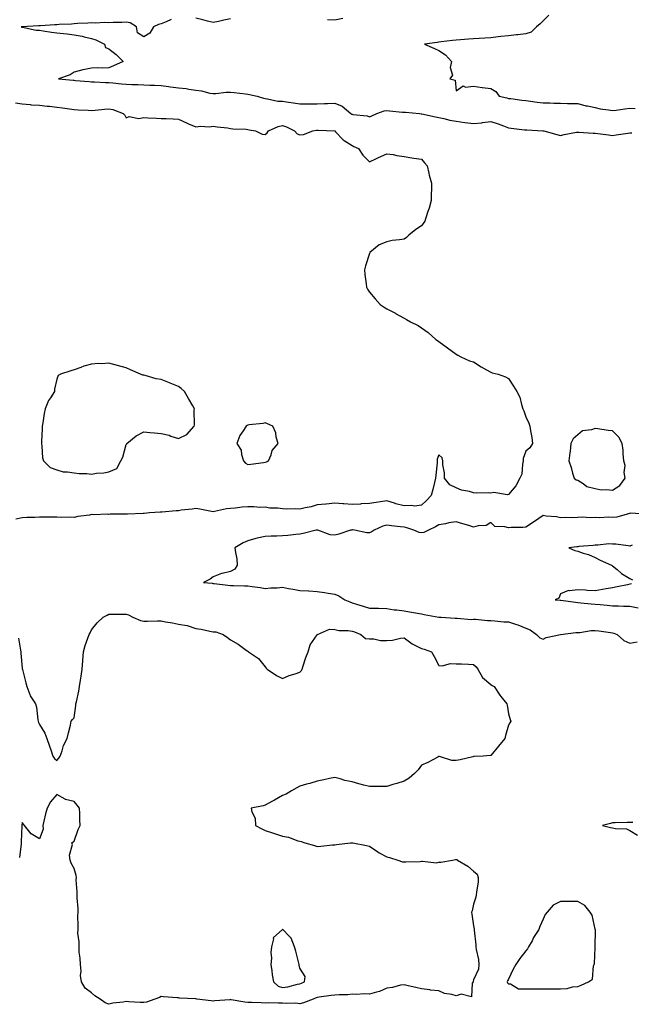
# Model space of a CAD drawing. Units: inches. Extents: x 913043 to 915683, y 7276778 to 7279418.
# Drawn here: x 914887 to 915239, y 7277889 to 7278456 of the extents above; entities that cross this region are included whole.
import ezdxf

# ---------------------------------------------------------------- set-up
doc = ezdxf.new("R2010")
doc.units = ezdxf.units.IN
doc.header["$MEASUREMENT"] = 0
doc.layers.add('Contour_91307276', color=7, linetype='Continuous', true_color=0x4e1b55)

msp = doc.modelspace()

# ---------------------------------------------------------------- linework, layer by layer
at = {"layer": 'Contour_91307276'}
for points in [[(914973.89, 7278456.08, 3294), (914970.91, 7278454.77, 3294), (914968.05, 7278453.59, 3294), (914966.63, 7278453.34, 3294), (914963.72, 7278451.92, 3294), (914961.68, 7278448.29, 3294), (914958.05, 7278446.21, 3294), (914954.59, 7278448.46, 3294), (914953.96, 7278451.92, 3294), (914950.26, 7278454.13, 3294), (914948.05, 7278454.54, 3294), (914945.54, 7278454.43, 3294), (914940.51, 7278454.38, 3294), (914938.05, 7278454.28, 3294), (914935.54, 7278454.44, 3294), (914930.22, 7278454.1, 3294), (914928.05, 7278454.26, 3294), (914925.91, 7278454.06, 3294), (914919.95, 7278453.82, 3294), (914918.05, 7278453.66, 3294), (914916.46, 7278453.51, 3294), (914909.3, 7278453.18, 3294), (914908.05, 7278453.07, 3294), (914906.96, 7278453, 3294), (914898.65, 7278452.52, 3294), (914898.05, 7278452.49, 3294), (914897.49, 7278452.48, 3294), (914888.1, 7278451.97, 3294), (914888, 7278451.97, 3294), (914887.48, 7278451.92, 3294), (914887.9, 7278451.77, 3294), (914888.05, 7278451.71, 3294), (914888.28, 7278451.7, 3294), (914896.21, 7278450.08, 3294), (914898.05, 7278449.95, 3294), (914900.26, 7278449.7, 3294), (914904.95, 7278448.82, 3294), (914908.05, 7278448.53, 3294), (914911.92, 7278448.05, 3294), (914913.92, 7278447.79, 3294), (914918.05, 7278447.3, 3294), (914922.61, 7278446.48, 3294), (914923.83, 7278446.14, 3294), (914928.05, 7278445.25, 3294), (914930.55, 7278444.42, 3294), (914935.46, 7278441.92, 3294), (914936.15, 7278440.03, 3294), (914938.05, 7278439.16, 3294), (914942.19, 7278436.06, 3294), (914946.28, 7278431.92, 3294), (914940.61, 7278429.36, 3294), (914938.05, 7278428.32, 3294), (914934.22, 7278428.09, 3294), (914931.62, 7278428.35, 3294), (914928.05, 7278428.06, 3294), (914923.22, 7278427.09, 3294), (914922.92, 7278427.06, 3294), (914918.05, 7278425.77, 3294), (914915.69, 7278424.27, 3294), (914909, 7278421.92, 3294), (914917.37, 7278421.24, 3294), (914918.05, 7278421.17, 3294), (914918.88, 7278421.09, 3294), (914926.59, 7278420.46, 3294), (914928.05, 7278420.31, 3294), (914929.67, 7278420.31, 3294), (914936, 7278419.87, 3294), (914938.05, 7278419.87, 3294), (914940.26, 7278419.7, 3294), (914945.26, 7278419.13, 3294), (914948.05, 7278418.94, 3294), (914951.2, 7278418.77, 3294), (914954.78, 7278418.66, 3294), (914958.05, 7278418.47, 3294), (914961.68, 7278418.29, 3294), (914964.36, 7278418.24, 3294), (914968.05, 7278418.04, 3294), (914972.44, 7278417.53, 3294), (914973.48, 7278417.35, 3294), (914978.05, 7278416.87, 3294), (914982.44, 7278416.3, 3294), (914983.98, 7278415.98, 3294), (914988.05, 7278415.39, 3294), (914991.26, 7278415.12, 3294), (914996.23, 7278413.75, 3294), (914998.05, 7278413.53, 3294), (914999.56, 7278413.43, 3294), (915005.6, 7278414.37, 3294), (915008.05, 7278414.26, 3294), (915010.19, 7278414.06, 3294), (915016.75, 7278413.23, 3294), (915018.05, 7278413.09, 3294), (915019.08, 7278412.95, 3294), (915023.38, 7278411.92, 3294), (915027.03, 7278410.9, 3294), (915028.05, 7278410.64, 3294), (915029.44, 7278410.53, 3294), (915035.32, 7278409.19, 3294), (915038.05, 7278409.04, 3294), (915041.5, 7278408.47, 3294), (915044.35, 7278408.22, 3294), (915048.05, 7278407.49, 3294), (915052.41, 7278407.55, 3294), (915053.62, 7278407.49, 3294), (915058.05, 7278407.55, 3294), (915062.27, 7278407.7, 3294), (915063.86, 7278407.73, 3294), (915068.05, 7278407.88, 3294), (915072.36, 7278406.23, 3294), (915077.4, 7278401.92, 3294), (915077.79, 7278401.67, 3294), (915078.05, 7278401.54, 3294), (915078.55, 7278401.42, 3294), (915086.7, 7278400.57, 3294), (915088.05, 7278400.1, 3294), (915089.39, 7278400.58, 3294), (915092.23, 7278401.92, 3294), (915096.45, 7278403.52, 3294), (915098.05, 7278403.67, 3294), (915099.67, 7278403.53, 3294), (915107.14, 7278402.83, 3294), (915108.05, 7278402.75, 3294), (915108.9, 7278402.77, 3294), (915116.83, 7278401.92, 3294), (915117.9, 7278401.77, 3294), (915118.05, 7278401.74, 3294), (915118.26, 7278401.71, 3294), (915126.15, 7278400.02, 3294), (915128.05, 7278399.68, 3294), (915130.85, 7278399.12, 3294), (915134.32, 7278398.19, 3294), (915138.05, 7278397.56, 3294), (915142.94, 7278396.81, 3294), (915143.17, 7278396.8, 3294), (915148.05, 7278396.15, 3294), (915152.84, 7278396.71, 3294), (915153.24, 7278396.73, 3294), (915158.05, 7278397.38, 3294), (915162.13, 7278396, 3294), (915165.16, 7278394.81, 3294), (915168.05, 7278393.75, 3294), (915169.67, 7278393.54, 3294), (915177.34, 7278392.63, 3294), (915178.05, 7278392.55, 3294), (915178.63, 7278392.5, 3294), (915187.97, 7278392, 3294), (915188.05, 7278391.99, 3294), (915188.11, 7278391.99, 3294), (915188.4, 7278391.92, 3294), (915196.04, 7278389.91, 3294), (915198.05, 7278389.38, 3294), (915200.12, 7278389.85, 3294), (915207.31, 7278391.18, 3294), (915208.05, 7278391.33, 3294), (915208.69, 7278391.28, 3294), (915216.86, 7278390.73, 3294), (915218.05, 7278390.62, 3294), (915219.5, 7278390.47, 3294), (915225.75, 7278389.63, 3294), (915228.05, 7278389.4, 3294), (915230.2, 7278389.76, 3294), (915236.76, 7278390.63, 3294), (915238.05, 7278390.84, 3294), (915239.1, 7278390.87, 3294)], [(915008.05, 7278456.49, 3294), (915004.18, 7278455.79, 3294), (915001.19, 7278455.06, 3294), (914998.05, 7278454.43, 3294), (914994.74, 7278455.23, 3294), (914992.13, 7278456, 3294), (914988.05, 7278456.86, 3294)], [(915072.81, 7278456.68, 3294), (915068.05, 7278455.78, 3294), (915063.94, 7278456.03, 3294)], [(915191.34, 7278458.63, 3293), (915188.05, 7278455.34, 3293), (915186.31, 7278453.67, 3293), (915184.29, 7278451.92, 3293), (915181.09, 7278448.87, 3293), (915178.05, 7278447.84, 3293), (915173.5, 7278447.37, 3293), (915172.66, 7278447.31, 3293), (915168.05, 7278446.8, 3293), (915163.72, 7278446.26, 3293), (915162.25, 7278446.12, 3293), (915158.05, 7278445.62, 3293), (915154.51, 7278445.46, 3293), (915151.29, 7278445.16, 3293), (915148.05, 7278445, 3293), (915145.12, 7278444.85, 3293), (915140.55, 7278444.43, 3293), (915138.05, 7278444.28, 3293), (915135.95, 7278444.02, 3293), (915129.32, 7278443.19, 3293), (915128.05, 7278443.03, 3293), (915127.13, 7278442.85, 3293), (915119.67, 7278441.92, 3293), (915125.55, 7278439.41, 3293), (915128.05, 7278438.27, 3293), (915131.91, 7278435.78, 3293), (915135.23, 7278431.92, 3293), (915134.57, 7278428.43, 3293), (915135.98, 7278423.98, 3293), (915134.26, 7278421.92, 3293), (915137.34, 7278421.21, 3293), (915138.05, 7278414.99, 3293), (915142.11, 7278417.86, 3293), (915143.35, 7278417.22, 3293), (915148.05, 7278417.78, 3293), (915153, 7278416.97, 3293), (915153.08, 7278416.95, 3293), (915158.05, 7278416.37, 3293), (915160.83, 7278414.7, 3293), (915162.77, 7278411.92, 3293), (915167.11, 7278410.98, 3293), (915168.05, 7278410.72, 3293), (915169.43, 7278410.54, 3293), (915175.82, 7278409.69, 3293), (915178.05, 7278409.4, 3293), (915180.89, 7278409.09, 3293), (915184.71, 7278408.59, 3293), (915188.05, 7278408.23, 3293), (915191.86, 7278408.11, 3293), (915194.15, 7278408.02, 3293), (915198.05, 7278407.91, 3293), (915202.19, 7278407.78, 3293), (915203.96, 7278407.83, 3293), (915208.05, 7278407.68, 3293), (915212.63, 7278406.5, 3293), (915213.63, 7278406.34, 3293), (915218.05, 7278405.36, 3293), (915220.9, 7278404.77, 3293), (915225.81, 7278404.16, 3293), (915228.05, 7278403.75, 3293), (915230.07, 7278403.94, 3293), (915235.21, 7278404.76, 3293), (915238.05, 7278404.99, 3293), (915240.99, 7278404.86, 3293)], [(914884.19, 7278408.06, 3295), (914888.05, 7278407.53, 3295), (914892.78, 7278407.19, 3295), (914893.18, 7278407.06, 3295), (914898.05, 7278406.87, 3295), (914902.43, 7278406.3, 3295), (914903.84, 7278406.14, 3295), (914908.05, 7278405.59, 3295), (914911.33, 7278405.2, 3295), (914915.28, 7278404.69, 3295), (914918.05, 7278404.35, 3295), (914920.3, 7278404.17, 3295), (914926.04, 7278403.93, 3295), (914928.05, 7278403.78, 3295), (914930.06, 7278403.93, 3295), (914935.51, 7278404.46, 3295), (914938.05, 7278404.65, 3295), (914940.37, 7278404.24, 3295), (914946.2, 7278401.92, 3295), (914947.15, 7278401.01, 3295), (914948.05, 7278399.5, 3295), (914949.69, 7278400.28, 3295), (914955.27, 7278399.14, 3295), (914958.05, 7278399.63, 3295), (914960.39, 7278399.58, 3295), (914965.37, 7278399.23, 3295), (914968.05, 7278399.2, 3295), (914970.92, 7278399.06, 3295), (914975.06, 7278398.93, 3295), (914978.05, 7278398.79, 3295), (914982.69, 7278396.56, 3295), (914983.87, 7278396.11, 3295), (914988.05, 7278394.34, 3295), (914990.79, 7278394.66, 3295), (914995.7, 7278394.27, 3295), (914998.05, 7278394.7, 3295), (915000.44, 7278394.31, 3295), (915006.26, 7278393.71, 3295), (915008.05, 7278393.45, 3295), (915009.37, 7278393.24, 3295), (915017.01, 7278392.96, 3295), (915018.05, 7278392.83, 3295), (915018.8, 7278392.66, 3295), (915022.49, 7278391.92, 3295), (915026.28, 7278390.14, 3295), (915028.05, 7278389.97, 3295), (915029.16, 7278390.82, 3295), (915030, 7278391.92, 3295), (915035.51, 7278394.47, 3295), (915038.05, 7278395.06, 3295), (915040.39, 7278394.25, 3295), (915044.94, 7278391.92, 3295), (915046.42, 7278390.29, 3295), (915048.05, 7278389.65, 3295), (915050.03, 7278389.94, 3295), (915055.39, 7278391.92, 3295), (915057.55, 7278392.42, 3295), (915058.05, 7278392.49, 3295), (915058.62, 7278392.49, 3295), (915068.05, 7278391.93, 3295), (915068.07, 7278391.92, 3295), (915068.46, 7278391.5, 3295), (915072.92, 7278386.79, 3295), (915073.5, 7278386.47, 3295), (915078.05, 7278383.52, 3295), (915079.03, 7278382.9, 3295), (915081.84, 7278381.92, 3295), (915084.16, 7278378.03, 3295), (915088.05, 7278374.12, 3295), (915092.2, 7278376.07, 3295), (915093.36, 7278376.61, 3295), (915098.05, 7278378.85, 3295), (915101.68, 7278378.3, 3295), (915103.9, 7278377.78, 3295), (915108.05, 7278377.23, 3295), (915112.53, 7278376.39, 3295), (915113.61, 7278376.36, 3295), (915118.05, 7278375.71, 3295), (915119.78, 7278373.65, 3295), (915121.25, 7278371.92, 3295), (915122.29, 7278367.67, 3295), (915122.52, 7278366.39, 3295), (915123.85, 7278361.92, 3295), (915123.79, 7278357.66, 3295), (915123.58, 7278356.39, 3295), (915123.52, 7278351.92, 3295), (915122.42, 7278347.55, 3295), (915121.67, 7278345.54, 3295), (915120.56, 7278341.92, 3295), (915119.93, 7278340.04, 3295), (915118.05, 7278337.31, 3295), (915114.72, 7278335.25, 3295), (915110.75, 7278331.92, 3295), (915109.43, 7278330.54, 3295), (915108.05, 7278329.68, 3295), (915105.29, 7278329.16, 3295), (915101.11, 7278328.86, 3295), (915098.05, 7278328.07, 3295), (915093.57, 7278326.39, 3295), (915088.33, 7278321.92, 3295), (915088.21, 7278321.75, 3295), (915088.05, 7278321.45, 3295), (915085.76, 7278314.21, 3295), (915085.15, 7278311.92, 3295), (915085.46, 7278309.33, 3295), (915086.12, 7278303.84, 3295), (915086.36, 7278301.92, 3295), (915086.96, 7278300.83, 3295), (915088.05, 7278299.06, 3295), (915091.29, 7278295.16, 3295), (915094.15, 7278291.92, 3295), (915096.53, 7278290.41, 3295), (915098.05, 7278289.49, 3295), (915103.04, 7278286.9, 3295), (915103.12, 7278286.85, 3295), (915108.05, 7278284.02, 3295), (915109.47, 7278283.34, 3295), (915111.72, 7278281.92, 3295), (915116.02, 7278279.89, 3295), (915118.05, 7278278.61, 3295), (915121.9, 7278275.77, 3295), (915126.38, 7278271.92, 3295), (915127.33, 7278271.2, 3295), (915128.05, 7278270.61, 3295), (915132.95, 7278267.02, 3295), (915133.06, 7278266.93, 3295), (915138.05, 7278263.43, 3295), (915138.95, 7278262.82, 3295), (915140.68, 7278261.92, 3295), (915145.67, 7278259.54, 3295), (915148.05, 7278258.89, 3295), (915152.3, 7278256.17, 3295), (915155.55, 7278254.42, 3295), (915158.05, 7278253.01, 3295), (915158.81, 7278252.68, 3295), (915162.19, 7278251.92, 3295), (915166.39, 7278250.26, 3295), (915168.05, 7278249.36, 3295), (915171.08, 7278244.95, 3295), (915173, 7278241.92, 3295), (915174.74, 7278238.61, 3295), (915175.62, 7278234.35, 3295), (915176.46, 7278231.92, 3295), (915176.9, 7278230.77, 3295), (915178.05, 7278227.31, 3295), (915179.86, 7278223.73, 3295), (915180.4, 7278221.92, 3295), (915180.84, 7278219.13, 3295), (915181.51, 7278215.38, 3295), (915182.03, 7278211.92, 3295), (915180.5, 7278209.47, 3295), (915178.05, 7278207.45, 3295), (915176.6, 7278203.37, 3295), (915176.67, 7278201.92, 3295), (915176.16, 7278200.03, 3295), (915175.73, 7278194.24, 3295), (915174.63, 7278191.92, 3295), (915172.45, 7278187.52, 3295), (915168.05, 7278182.56, 3295), (915167.61, 7278182.36, 3295), (915159.74, 7278183.61, 3295), (915158.05, 7278183.3, 3295), (915156.5, 7278183.47, 3295), (915149.51, 7278183.38, 3295), (915148.05, 7278183.6, 3295), (915145.68, 7278184.29, 3295), (915141.15, 7278185.02, 3295), (915138.05, 7278186.34, 3295), (915134.3, 7278188.17, 3295), (915131.26, 7278191.92, 3295), (915131.23, 7278195.1, 3295), (915130.35, 7278199.62, 3295), (915130.34, 7278201.92, 3295), (915129.87, 7278203.74, 3295), (915128.05, 7278205.32, 3295), (915127.15, 7278202.82, 3295), (915127.07, 7278201.92, 3295), (915127.01, 7278200.88, 3295), (915126.29, 7278193.68, 3295), (915126.18, 7278191.92, 3295), (915125.53, 7278189.4, 3295), (915124.57, 7278185.4, 3295), (915123.64, 7278181.92, 3295), (915120.88, 7278179.09, 3295), (915118.05, 7278176.34, 3295), (915114.07, 7278175.9, 3295), (915112.4, 7278176.27, 3295), (915108.05, 7278176.01, 3295), (915103.31, 7278177.18, 3295), (915102.46, 7278177.51, 3295), (915098.05, 7278178.86, 3295), (915094.44, 7278178.32, 3295), (915092, 7278177.97, 3295), (915088.05, 7278177.35, 3295), (915083.21, 7278177.09, 3295), (915082.91, 7278177.07, 3295), (915078.05, 7278176.8, 3295), (915073.22, 7278177.09, 3295), (915072.81, 7278177.16, 3295), (915068.05, 7278177.53, 3295), (915063.09, 7278176.97, 3295), (915063.03, 7278176.95, 3295), (915058.05, 7278176.56, 3295), (915054.45, 7278175.52, 3295), (915050.98, 7278174.86, 3295), (915048.05, 7278174.13, 3295), (915045.71, 7278174.26, 3295), (915040.17, 7278174.04, 3295), (915038.05, 7278174.2, 3295), (915035.38, 7278174.6, 3295), (915030.75, 7278174.62, 3295), (915028.05, 7278175.18, 3295), (915024.89, 7278175.08, 3295), (915021.58, 7278175.45, 3295), (915018.05, 7278175.37, 3295), (915014.74, 7278175.23, 3295), (915010.78, 7278174.65, 3295), (915008.05, 7278174.51, 3295), (915005.71, 7278174.26, 3295), (914998.89, 7278172.76, 3295), (914998.05, 7278172.65, 3295), (914997.2, 7278172.78, 3295), (914990.31, 7278174.19, 3295), (914988.05, 7278174.47, 3295), (914985.91, 7278174.06, 3295), (914979.56, 7278173.43, 3295), (914978.05, 7278173.19, 3295), (914976.83, 7278173.14, 3295), (914968.59, 7278172.46, 3295), (914968.05, 7278172.44, 3295), (914967.55, 7278172.42, 3295), (914961.44, 7278171.92, 3295), (914958.31, 7278171.66, 3295), (914958.05, 7278171.64, 3295), (914957.78, 7278171.65, 3295), (914948.75, 7278171.22, 3295), (914948.05, 7278171.23, 3295), (914947.27, 7278171.15, 3295), (914938.76, 7278171.21, 3295), (914938.05, 7278171.12, 3295), (914937.36, 7278171.24, 3295), (914929.13, 7278170.84, 3295), (914928.05, 7278170.96, 3295), (914926.85, 7278170.73, 3295), (914920.14, 7278169.83, 3295), (914918.05, 7278169.33, 3295), (914915.64, 7278169.52, 3295), (914910.62, 7278169.35, 3295), (914908.05, 7278169.51, 3295), (914905.61, 7278169.48, 3295), (914900.53, 7278169.44, 3295), (914898.05, 7278169.41, 3295), (914895.39, 7278169.25, 3295), (914890.76, 7278169.21, 3295), (914888.05, 7278169.04, 3295), (914884.51, 7278168.38, 3295)], [(915247.3, 7278171.18, 3294), (915238.26, 7278171.71, 3294), (915238.05, 7278171.69, 3294), (915237.78, 7278171.65, 3294), (915230.43, 7278169.54, 3294), (915228.05, 7278169.29, 3294), (915225.55, 7278169.43, 3294), (915220.77, 7278169.2, 3294), (915218.05, 7278169.32, 3294), (915215.21, 7278169.08, 3294), (915210.46, 7278169.51, 3294), (915208.05, 7278169.21, 3294), (915205.26, 7278169.13, 3294), (915200.71, 7278169.26, 3294), (915198.05, 7278169.18, 3294), (915195.76, 7278169.63, 3294), (915189.9, 7278170.07, 3294), (915188.05, 7278170.37, 3294), (915183.05, 7278166.92, 3294), (915178.05, 7278163.82, 3294), (915176.43, 7278163.54, 3294), (915169.6, 7278163.47, 3294), (915168.05, 7278163.27, 3294), (915165.98, 7278163.99, 3294), (915160.23, 7278164.1, 3294), (915158.05, 7278166.44, 3294), (915155.35, 7278164.63, 3294), (915150.7, 7278164.58, 3294), (915148.05, 7278163.8, 3294), (915145.36, 7278164.61, 3294), (915141.86, 7278165.74, 3294), (915138.05, 7278166.81, 3294), (915133.81, 7278166.16, 3294), (915131.87, 7278165.74, 3294), (915128.05, 7278165.08, 3294), (915126.13, 7278163.84, 3294), (915122.01, 7278161.92, 3294), (915119.29, 7278160.68, 3294), (915118.05, 7278160.39, 3294), (915116.74, 7278160.61, 3294), (915113.7, 7278161.92, 3294), (915109.52, 7278163.39, 3294), (915108.05, 7278163.76, 3294), (915105.95, 7278164.02, 3294), (915100.69, 7278164.56, 3294), (915098.05, 7278164.91, 3294), (915095.72, 7278164.25, 3294), (915090.76, 7278161.92, 3294), (915089.13, 7278160.84, 3294), (915088.05, 7278160.42, 3294), (915086.65, 7278160.52, 3294), (915079.49, 7278161.92, 3294), (915078.25, 7278162.12, 3294), (915078.05, 7278162.13, 3294), (915077.87, 7278162.1, 3294), (915077.19, 7278161.92, 3294), (915070.34, 7278159.63, 3294), (915068.05, 7278159.09, 3294), (915065.45, 7278159.32, 3294), (915058.38, 7278161.92, 3294), (915058.12, 7278161.99, 3294), (915058.05, 7278162, 3294), (915057.99, 7278161.99, 3294), (915057.43, 7278161.92, 3294), (915049.91, 7278160.06, 3294), (915048.05, 7278159.74, 3294), (915045.6, 7278159.47, 3294), (915040.99, 7278158.98, 3294), (915038.05, 7278158.65, 3294), (915034.65, 7278158.52, 3294), (915031.44, 7278158.53, 3294), (915028.05, 7278158.38, 3294), (915023.47, 7278157.35, 3294), (915022.73, 7278157.24, 3294), (915018.05, 7278155.9, 3294), (915015.3, 7278154.66, 3294), (915010.54, 7278151.92, 3294), (915010.89, 7278149.09, 3294), (915011.6, 7278145.47, 3294), (915011.98, 7278141.92, 3294), (915010.49, 7278139.49, 3294), (915008.05, 7278138.18, 3294), (915003.18, 7278137.05, 3294), (915002.93, 7278137.04, 3294), (914998.05, 7278135.22, 3294), (914996.27, 7278133.7, 3294), (914992.44, 7278131.92, 3294), (914997.55, 7278131.42, 3294), (914998.05, 7278131.37, 3294), (914998.67, 7278131.3, 3294), (915006.54, 7278130.41, 3294), (915008.05, 7278130.23, 3294), (915009.8, 7278130.16, 3294), (915016.09, 7278129.96, 3294), (915018.05, 7278129.89, 3294), (915020.46, 7278129.52, 3294), (915025.1, 7278128.97, 3294), (915028.05, 7278128.48, 3294), (915031.23, 7278128.74, 3294), (915035, 7278128.87, 3294), (915038.05, 7278129.11, 3294), (915041.49, 7278128.48, 3294), (915044.2, 7278128.06, 3294), (915048.05, 7278127.32, 3294), (915052.98, 7278126.99, 3294), (915053.11, 7278126.98, 3294), (915058.05, 7278126.66, 3294), (915062.26, 7278126.14, 3294), (915064.34, 7278125.63, 3294), (915068.05, 7278125.07, 3294), (915070.38, 7278124.25, 3294), (915073.82, 7278121.92, 3294), (915076.78, 7278120.65, 3294), (915078.05, 7278120.23, 3294), (915080.52, 7278119.45, 3294), (915084.42, 7278118.29, 3294), (915088.05, 7278117.06, 3294), (915092.96, 7278117.01, 3294), (915093.19, 7278117.06, 3294), (915098.05, 7278116.98, 3294), (915102.27, 7278116.15, 3294), (915103.84, 7278116.14, 3294), (915108.05, 7278115.53, 3294), (915111.15, 7278115.02, 3294), (915115.77, 7278114.21, 3294), (915118.05, 7278113.81, 3294), (915119.58, 7278113.44, 3294), (915127.99, 7278111.98, 3294), (915128.05, 7278111.97, 3294), (915128.09, 7278111.97, 3294), (915129.37, 7278111.92, 3294), (915137.49, 7278111.36, 3294), (915138.05, 7278111.25, 3294), (915138.6, 7278111.37, 3294), (915146.76, 7278110.63, 3294), (915148.05, 7278110.81, 3294), (915149.14, 7278110.83, 3294), (915156.01, 7278109.89, 3294), (915158.05, 7278109.92, 3294), (915160.18, 7278109.79, 3294), (915165.43, 7278109.3, 3294), (915168.05, 7278109.16, 3294), (915172.16, 7278107.81, 3294), (915173.59, 7278107.47, 3294), (915178.05, 7278105.56, 3294), (915180.64, 7278104.51, 3294), (915184.23, 7278101.92, 3294), (915186.21, 7278100.07, 3294), (915188.05, 7278099.31, 3294), (915189.76, 7278100.21, 3294), (915197.99, 7278101.92, 3294), (915198.04, 7278101.94, 3294), (915198.07, 7278101.94, 3294), (915206.91, 7278103.06, 3294), (915208.05, 7278103, 3294), (915209.21, 7278103.07, 3294), (915215.8, 7278104.17, 3294), (915218.05, 7278104.28, 3294), (915220.1, 7278103.97, 3294), (915226.94, 7278103.03, 3294), (915228.05, 7278102.87, 3294), (915228.88, 7278102.75, 3294), (915230.76, 7278101.92, 3294), (915234.51, 7278098.38, 3294), (915238.05, 7278096.86, 3294), (915242.28, 7278097.69, 3294)], [(915239.42, 7278153.29, 3293), (915238.05, 7278152.85, 3293), (915237.03, 7278152.94, 3293), (915230, 7278153.87, 3293), (915228.05, 7278154.03, 3293), (915225.91, 7278154.06, 3293), (915219.48, 7278153.35, 3293), (915218.05, 7278153.38, 3293), (915216.83, 7278153.14, 3293), (915208.7, 7278152.57, 3293), (915208.05, 7278152.47, 3293), (915207.54, 7278152.43, 3293), (915202.78, 7278151.92, 3293), (915206.4, 7278150.27, 3293), (915208.05, 7278149.91, 3293), (915211.16, 7278148.81, 3293), (915214.15, 7278148.02, 3293), (915218.05, 7278146.2, 3293), (915220.95, 7278144.82, 3293), (915227.42, 7278141.92, 3293), (915227.78, 7278141.65, 3293), (915228.05, 7278141.46, 3293), (915230.71, 7278139.26, 3293), (915233.24, 7278137.11, 3293), (915238.05, 7278134.2, 3293), (915239.57, 7278133.44, 3293)], [(915238.91, 7278131.06, 3293), (915238.05, 7278130.88, 3293), (915236.75, 7278130.61, 3293), (915230.64, 7278129.33, 3293), (915228.05, 7278128.83, 3293), (915224.33, 7278128.21, 3293), (915222.19, 7278127.78, 3293), (915218.05, 7278127.13, 3293), (915213.35, 7278127.22, 3293), (915212.5, 7278127.47, 3293), (915208.05, 7278127.6, 3293), (915203.18, 7278127.05, 3293), (915202.75, 7278127.22, 3293), (915198.05, 7278125.32, 3293), (915197.07, 7278122.9, 3293), (915194.95, 7278121.92, 3293), (915197.8, 7278121.67, 3293), (915198.05, 7278121.68, 3293), (915198.34, 7278121.63, 3293), (915206.67, 7278120.54, 3293), (915208.05, 7278120.32, 3293), (915209.78, 7278120.19, 3293), (915215.76, 7278119.63, 3293), (915218.05, 7278119.47, 3293), (915220.83, 7278119.14, 3293), (915225, 7278118.87, 3293), (915228.05, 7278118.45, 3293), (915231.5, 7278118.47, 3293), (915234.37, 7278118.24, 3293), (915238.05, 7278118.27, 3293), (915242.75, 7278117.22, 3293)], [(914885.98, 7278099.86, 3295), (914887.06, 7278092.91, 3295), (914887.27, 7278091.92, 3295), (914887.32, 7278091.19, 3295), (914888.05, 7278082.5, 3295), (914888.17, 7278082.04, 3295), (914888.22, 7278081.92, 3295), (914888.28, 7278081.69, 3295), (914890.16, 7278074.03, 3295), (914890.85, 7278071.92, 3295), (914892.59, 7278067.38, 3295), (914892.76, 7278066.64, 3295), (914895.78, 7278061.92, 3295), (914896.28, 7278060.15, 3295), (914897.19, 7278052.78, 3295), (914897.39, 7278051.92, 3295), (914897.44, 7278051.31, 3295), (914898.05, 7278050.14, 3295), (914901.16, 7278045.03, 3295), (914902.23, 7278041.92, 3295), (914903.82, 7278037.69, 3295), (914904.5, 7278035.47, 3295), (914905.68, 7278031.92, 3295), (914906.68, 7278030.55, 3295), (914908.05, 7278029.4, 3295), (914909.25, 7278030.72, 3295), (914909.92, 7278031.92, 3295), (914911.1, 7278034.97, 3295), (914911.93, 7278038.04, 3295), (914914.02, 7278041.92, 3295), (914914.71, 7278045.25, 3295), (914915.84, 7278049.71, 3295), (914916.32, 7278051.92, 3295), (914917.08, 7278052.89, 3295), (914918.05, 7278053.9, 3295), (914918.93, 7278061.04, 3295), (914919.07, 7278061.92, 3295), (914919.34, 7278063.22, 3295), (914920.62, 7278069.35, 3295), (914921.18, 7278071.92, 3295), (914921.69, 7278075.55, 3295), (914922.05, 7278077.92, 3295), (914922.58, 7278081.92, 3295), (914922.97, 7278086.84, 3295), (914922.99, 7278086.99, 3295), (914923.36, 7278091.92, 3295), (914924.43, 7278095.54, 3295), (914925.96, 7278099.83, 3295), (914926.64, 7278101.92, 3295), (914927.15, 7278102.82, 3295), (914928.05, 7278104.63, 3295), (914931.29, 7278108.68, 3295), (914934.78, 7278111.92, 3295), (914936.99, 7278112.97, 3295), (914938.05, 7278113.59, 3295), (914939.81, 7278113.68, 3295), (914946.42, 7278113.55, 3295), (914948.05, 7278113.65, 3295), (914949.34, 7278113.21, 3295), (914951.74, 7278111.92, 3295), (914956.13, 7278110, 3295), (914958.05, 7278109.64, 3295), (914960.34, 7278109.63, 3295), (914965.96, 7278109.83, 3295), (914968.05, 7278109.82, 3295), (914970.7, 7278109.26, 3295), (914974.74, 7278108.61, 3295), (914978.05, 7278107.82, 3295), (914982.97, 7278107, 3295), (914983.15, 7278107.02, 3295), (914988.05, 7278105.43, 3295), (914991.12, 7278104.99, 3295), (914996.17, 7278103.8, 3295), (914998.05, 7278103.48, 3295), (914999.53, 7278103.4, 3295), (915003.84, 7278101.92, 3295), (915006.26, 7278100.13, 3295), (915008.05, 7278098.88, 3295), (915012.42, 7278096.29, 3295), (915017.05, 7278092.92, 3295), (915018.05, 7278092.22, 3295), (915018.24, 7278092.11, 3295), (915018.5, 7278091.92, 3295), (915024.14, 7278088, 3295), (915028.05, 7278083.23, 3295), (915028.66, 7278082.53, 3295), (915029.07, 7278081.92, 3295), (915034.52, 7278078.39, 3295), (915038.05, 7278076.5, 3295), (915041.74, 7278078.24, 3295), (915045.36, 7278079.22, 3295), (915048.05, 7278080.19, 3295), (915048.84, 7278081.13, 3295), (915049.31, 7278081.92, 3295), (915049.97, 7278083.84, 3295), (915051.36, 7278088.61, 3295), (915052.69, 7278091.92, 3295), (915053.97, 7278096, 3295), (915057.88, 7278101.75, 3295), (915057.97, 7278101.92, 3295), (915058.02, 7278101.95, 3295), (915058.05, 7278101.96, 3295), (915058.08, 7278101.95, 3295), (915065.06, 7278104.91, 3295), (915068.05, 7278104.75, 3295), (915070.4, 7278104.26, 3295), (915075.72, 7278104.24, 3295), (915078.05, 7278103.91, 3295), (915079.48, 7278103.36, 3295), (915083.16, 7278101.92, 3295), (915085.7, 7278099.57, 3295), (915088.05, 7278099.32, 3295), (915090.61, 7278099.36, 3295), (915094.51, 7278098.38, 3295), (915098.05, 7278098.42, 3295), (915101.38, 7278098.59, 3295), (915105.88, 7278099.75, 3295), (915108.05, 7278099.92, 3295), (915112.63, 7278096.51, 3295), (915114.12, 7278095.85, 3295), (915118.05, 7278093.79, 3295), (915119.54, 7278093.41, 3295), (915123.73, 7278091.92, 3295), (915125.34, 7278089.21, 3295), (915128.05, 7278084.11, 3295), (915130.03, 7278083.9, 3295), (915134.71, 7278085.26, 3295), (915138.05, 7278085.08, 3295), (915141.14, 7278085.01, 3295), (915145.17, 7278084.79, 3295), (915148.05, 7278084.71, 3295), (915149.47, 7278083.34, 3295), (915150.45, 7278081.92, 3295), (915153.19, 7278077.06, 3295), (915158.05, 7278073.14, 3295), (915158.72, 7278072.59, 3295), (915159.9, 7278071.92, 3295), (915163.13, 7278067, 3295), (915163.78, 7278066.2, 3295), (915167.12, 7278061.92, 3295), (915167.27, 7278061.14, 3295), (915168.05, 7278056.22, 3295), (915169.12, 7278052.99, 3295), (915169.4, 7278051.92, 3295), (915168.95, 7278051.02, 3295), (915168.05, 7278049.74, 3295), (915166.32, 7278043.66, 3295), (915165.94, 7278041.92, 3295), (915162.42, 7278037.55, 3295), (915158.05, 7278032.31, 3295), (915157.72, 7278032.25, 3295), (915153.46, 7278031.92, 3295), (915148.31, 7278031.67, 3295), (915148.05, 7278031.62, 3295), (915147.66, 7278031.53, 3295), (915140.21, 7278029.76, 3295), (915138.05, 7278029.3, 3295), (915135.46, 7278029.32, 3295), (915128.35, 7278031.62, 3295), (915128.05, 7278031.62, 3295), (915127.46, 7278031.32, 3295), (915121.75, 7278028.22, 3295), (915118.05, 7278026.71, 3295), (915116.08, 7278023.89, 3295), (915114.09, 7278021.92, 3295), (915110.86, 7278019.11, 3295), (915108.05, 7278017.53, 3295), (915103.88, 7278016.08, 3295), (915101.61, 7278015.48, 3295), (915098.05, 7278014.39, 3295), (915095.57, 7278014.4, 3295), (915090.45, 7278014.31, 3295), (915088.05, 7278014.34, 3295), (915084.76, 7278015.21, 3295), (915081.98, 7278015.85, 3295), (915078.05, 7278017, 3295), (915073.94, 7278017.81, 3295), (915071.28, 7278018.69, 3295), (915068.05, 7278019.5, 3295), (915065.02, 7278018.88, 3295), (915061.86, 7278018.11, 3295), (915058.05, 7278017.43, 3295), (915053.82, 7278016.16, 3295), (915051.76, 7278015.63, 3295), (915048.05, 7278014.59, 3295), (915046.32, 7278013.65, 3295), (915043.1, 7278011.92, 3295), (915040.04, 7278009.93, 3295), (915038.05, 7278009.21, 3295), (915033.41, 7278006.57, 3295), (915031.83, 7278005.7, 3295), (915028.05, 7278003.6, 3295), (915026.79, 7278003.19, 3295), (915019.88, 7278001.92, 3295), (915020.29, 7277999.68, 3295), (915022.19, 7277996.06, 3295), (915022.52, 7277991.92, 3295), (915026.17, 7277990.05, 3295), (915028.05, 7277989.03, 3295), (915032.29, 7277987.68, 3295), (915033.46, 7277987.33, 3295), (915038.05, 7277985.81, 3295), (915041.36, 7277985.23, 3295), (915046.82, 7277983.15, 3295), (915048.05, 7277982.85, 3295), (915048.8, 7277982.67, 3295), (915050.82, 7277981.92, 3295), (915056.5, 7277980.37, 3295), (915058.05, 7277979.81, 3295), (915060.06, 7277979.91, 3295), (915066.82, 7277980.69, 3295), (915068.05, 7277980.75, 3295), (915069.07, 7277980.89, 3295), (915077.23, 7277981.92, 3295), (915077.98, 7277982, 3295), (915078.05, 7277982, 3295), (915078.11, 7277981.98, 3295), (915078.57, 7277981.92, 3295), (915086.45, 7277980.32, 3295), (915088.05, 7277979.92, 3295), (915092.81, 7277976.69, 3295), (915093.75, 7277976.22, 3295), (915098.05, 7277973.86, 3295), (915099.65, 7277973.52, 3295), (915104.4, 7277971.92, 3295), (915107.12, 7277970.99, 3295), (915108.05, 7277970.94, 3295), (915108.95, 7277971.02, 3295), (915117.34, 7277971.21, 3295), (915118.05, 7277971.27, 3295), (915118.54, 7277971.43, 3295), (915126.6, 7277970.46, 3295), (915128.05, 7277970.71, 3295), (915129.17, 7277970.81, 3295), (915135.84, 7277971.92, 3295), (915137.67, 7277972.3, 3295), (915138.05, 7277972.29, 3295), (915138.36, 7277972.23, 3295), (915138.84, 7277971.92, 3295), (915144.66, 7277968.53, 3295), (915148.05, 7277965.63, 3295), (915150.03, 7277963.89, 3295), (915150.71, 7277961.92, 3295), (915150.58, 7277959.39, 3295), (915149.68, 7277953.55, 3295), (915149.58, 7277951.92, 3295), (915149.27, 7277950.71, 3295), (915148.05, 7277946.5, 3295), (915147.22, 7277942.75, 3295), (915146.89, 7277941.92, 3295), (915146.97, 7277940.84, 3295), (915148.05, 7277934.08, 3295), (915148.34, 7277932.21, 3295), (915148.36, 7277931.92, 3295), (915148.36, 7277931.61, 3295), (915149.36, 7277923.23, 3295), (915149.38, 7277921.92, 3295), (915149.58, 7277920.39, 3295), (915150.79, 7277914.66, 3295), (915151.09, 7277911.92, 3295), (915150.85, 7277909.13, 3295), (915148.05, 7277902.92, 3295), (915147.75, 7277902.22, 3295), (915147.71, 7277901.92, 3295), (915147.19, 7277901.06, 3295), (915146.76, 7277893.21, 3295), (915140.89, 7277894.75, 3295), (915138.05, 7277893.75, 3295), (915135.45, 7277894.52, 3295), (915131.24, 7277895.11, 3295), (915128.05, 7277896.62, 3295), (915123.24, 7277897.11, 3295), (915122.78, 7277897.19, 3295), (915118.05, 7277897.75, 3295), (915114.79, 7277898.66, 3295), (915110.42, 7277899.55, 3295), (915108.05, 7277900.13, 3295), (915105.98, 7277899.85, 3295), (915101.41, 7277898.55, 3295), (915098.05, 7277898.23, 3295), (915093.77, 7277896.2, 3295), (915092.06, 7277895.93, 3295), (915088.05, 7277894.7, 3295), (915085.09, 7277894.88, 3295), (915080.66, 7277894.54, 3295), (915078.05, 7277894.74, 3295), (915075.62, 7277894.35, 3295), (915070.54, 7277894.4, 3295), (915068.05, 7277894.11, 3295), (915066.04, 7277893.93, 3295), (915059.06, 7277892.93, 3295), (915058.05, 7277892.83, 3295), (915057.42, 7277892.55, 3295), (915055.68, 7277891.92, 3295), (915050.17, 7277889.8, 3295), (915048.05, 7277889.24, 3295), (915045.66, 7277889.54, 3295), (915040.56, 7277889.4, 3295), (915038.05, 7277889.63, 3295), (915035.66, 7277889.53, 3295), (915030.19, 7277889.78, 3295), (915028.05, 7277889.66, 3295), (915025.8, 7277889.67, 3295), (915020.06, 7277889.91, 3295), (915018.05, 7277889.93, 3295), (915016.26, 7277890.12, 3295), (915008.42, 7277891.55, 3295), (915008.05, 7277891.6, 3295), (915007.7, 7277891.58, 3295), (914999.12, 7277890.85, 3295), (914998.05, 7277890.79, 3295), (914997.01, 7277890.88, 3295), (914988.74, 7277891.92, 3295), (914988.12, 7277892, 3295), (914988.05, 7277891.99, 3295), (914987.96, 7277892.01, 3295), (914978.61, 7277892.48, 3295), (914978.05, 7277892.66, 3295), (914977.25, 7277892.72, 3295), (914969.44, 7277893.31, 3295), (914968.05, 7277893.41, 3295), (914967.07, 7277892.9, 3295), (914964.47, 7277891.92, 3295), (914959.74, 7277890.23, 3295), (914958.05, 7277889.92, 3295), (914956.12, 7277889.99, 3295), (914949.56, 7277890.41, 3295), (914948.05, 7277890.46, 3295), (914946.2, 7277890.07, 3295), (914940.36, 7277889.61, 3295), (914938.05, 7277888.91, 3295), (914935.87, 7277889.73, 3295), (914932.94, 7277891.92, 3295), (914929.89, 7277893.76, 3295), (914928.05, 7277895.5, 3295), (914924.35, 7277898.22, 3295), (914922.32, 7277901.92, 3295), (914921.68, 7277905.55, 3295), (914922.06, 7277907.91, 3295), (914921.67, 7277911.92, 3295), (914921.55, 7277915.42, 3295), (914920.95, 7277919.02, 3295), (914920.81, 7277921.92, 3295), (914920.95, 7277924.82, 3295), (914920.16, 7277929.81, 3295), (914920.32, 7277931.92, 3295), (914920.41, 7277934.27, 3295), (914920.2, 7277939.77, 3295), (914920.29, 7277941.92, 3295), (914920.32, 7277944.19, 3295), (914919.77, 7277950.2, 3295), (914919.79, 7277951.92, 3295), (914919.83, 7277953.7, 3295), (914919.27, 7277960.7, 3295), (914919.3, 7277961.92, 3295), (914919.2, 7277963.07, 3295), (914918.05, 7277967.13, 3295), (914916.32, 7277970.19, 3295), (914915.63, 7277971.92, 3295), (914915.25, 7277974.72, 3295), (914917.12, 7277980.99, 3295), (914916.7, 7277981.92, 3295), (914917.49, 7277982.48, 3295), (914918.05, 7277982.8, 3295), (914920.41, 7277989.56, 3295), (914921.4, 7277991.92, 3295), (914921.25, 7277995.11, 3295), (914921.22, 7277998.75, 3295), (914921.09, 7278001.92, 3295), (914919.74, 7278003.62, 3295), (914918.05, 7278005.68, 3295), (914913.08, 7278006.95, 3295), (914912.89, 7278007.08, 3295), (914908.05, 7278009.7, 3295), (914904.42, 7278005.55, 3295), (914902.43, 7278001.92, 3295), (914901.44, 7277998.53, 3295), (914900.54, 7277994.4, 3295), (914899.89, 7277991.92, 3295), (914900.15, 7277989.81, 3295), (914898.05, 7277984.22, 3295), (914893.29, 7277987.15, 3295), (914889.45, 7277991.92, 3295), (914888.78, 7277992.65, 3295), (914888.05, 7277993.57, 3295), (914887.9, 7277992.07, 3295), (914887.91, 7277991.92, 3295), (914887.91, 7277991.78, 3295), (914887.49, 7277982.48, 3295), (914887.51, 7277981.92, 3295), (914887.49, 7277981.35, 3295), (914886.56, 7277973.4, 3295)], [(915239.75, 7277993.62, 3294), (915238.05, 7277993.57, 3294), (915236.38, 7277993.59, 3294), (915229.56, 7277993.43, 3294), (915228.05, 7277993.44, 3294), (915226.83, 7277993.14, 3294), (915222.24, 7277991.92, 3294), (915226.83, 7277990.71, 3294), (915228.05, 7277990.63, 3294), (915229.81, 7277990.16, 3294), (915236.12, 7277989.99, 3294), (915238.05, 7277988.99, 3294), (915242.38, 7277986.25, 3294)]]:
    msp.add_polyline3d(points, dxfattribs=at)
for points in [[(914938.05, 7278195.6, 3296), (914942.51, 7278197.46, 3296), (914944.92, 7278201.92, 3296), (914945.97, 7278204, 3296), (914948.05, 7278211.33, 3296), (914948.26, 7278211.71, 3296), (914948.39, 7278211.92, 3296), (914953.69, 7278216.28, 3296), (914958.05, 7278218.58, 3296), (914961.68, 7278218.3, 3296), (914964.19, 7278218.06, 3296), (914968.05, 7278217.77, 3296), (914972.77, 7278216.64, 3296), (914973.78, 7278216.2, 3296), (914978.05, 7278214.77, 3296), (914982.89, 7278217.08, 3296), (914987.18, 7278221.92, 3296), (914987.32, 7278222.65, 3296), (914987.2, 7278231.07, 3296), (914987.31, 7278231.92, 3296), (914986.33, 7278233.64, 3296), (914983.91, 7278237.79, 3296), (914981.63, 7278241.92, 3296), (914979.71, 7278243.58, 3296), (914978.05, 7278244.76, 3296), (914973.34, 7278246.64, 3296), (914972.92, 7278246.79, 3296), (914968.05, 7278248.81, 3296), (914965.33, 7278249.21, 3296), (914958.95, 7278251.02, 3296), (914958.05, 7278251.19, 3296), (914957.47, 7278251.34, 3296), (914956.3, 7278251.92, 3296), (914950.54, 7278254.41, 3296), (914948.05, 7278255.48, 3296), (914943.05, 7278256.92, 3296), (914938.05, 7278258.14, 3296), (914934, 7278257.87, 3296), (914931.98, 7278257.98, 3296), (914928.05, 7278257.63, 3296), (914923.5, 7278256.46, 3296), (914921.87, 7278255.75, 3296), (914918.05, 7278254.41, 3296), (914916.16, 7278253.8, 3296), (914910.13, 7278251.92, 3296), (914908.79, 7278251.18, 3296), (914908.05, 7278248.99, 3296), (914906.78, 7278243.19, 3296), (914906.68, 7278241.92, 3296), (914904.43, 7278238.3, 3296), (914903.3, 7278236.67, 3296), (914901.26, 7278231.92, 3296), (914900.82, 7278229.16, 3296), (914899.99, 7278223.86, 3296), (914899.69, 7278221.92, 3296), (914899.6, 7278220.37, 3296), (914899.27, 7278213.14, 3296), (914899.2, 7278211.92, 3296), (914899.49, 7278210.48, 3296), (914899.79, 7278203.67, 3296), (914900.3, 7278201.92, 3296), (914904.25, 7278198.11, 3296), (914908.05, 7278196.66, 3296), (914911.78, 7278195.64, 3296), (914914.28, 7278195.69, 3296), (914918.05, 7278195.05, 3296), (914920.84, 7278194.71, 3296), (914925.34, 7278194.63, 3296), (914928.05, 7278194.35, 3296), (914930.94, 7278194.81, 3296), (914935.02, 7278194.95, 3296)], [(915028.05, 7278201.15, 3296), (915028.7, 7278201.28, 3296), (915030.01, 7278201.92, 3296), (915031.48, 7278205.35, 3296), (915032.1, 7278207.87, 3296), (915035.45, 7278211.92, 3296), (915034.41, 7278215.56, 3296), (915034.17, 7278218.04, 3296), (915032.34, 7278221.92, 3296), (915029.41, 7278223.28, 3296), (915028.05, 7278223.75, 3296), (915026.6, 7278223.37, 3296), (915018.86, 7278222.72, 3296), (915018.05, 7278222.56, 3296), (915017.62, 7278222.35, 3296), (915016.99, 7278221.92, 3296), (915015.27, 7278219.15, 3296), (915013.43, 7278216.54, 3296), (915011.66, 7278211.92, 3296), (915014.25, 7278208.11, 3296), (915014.45, 7278205.52, 3296), (915015.6, 7278201.92, 3296), (915016.7, 7278200.56, 3296), (915018.05, 7278199.79, 3296), (915019.85, 7278200.11, 3296), (915027.13, 7278200.99, 3296)], [(915228.05, 7278184.96, 3295), (915232.21, 7278187.77, 3295), (915235.27, 7278191.92, 3295), (915234.79, 7278195.18, 3295), (915235.34, 7278199.21, 3295), (915234.55, 7278201.92, 3295), (915234.1, 7278205.88, 3295), (915234.2, 7278208.07, 3295), (915233.57, 7278211.92, 3295), (915231.76, 7278215.63, 3295), (915228.05, 7278219.18, 3295), (915225.57, 7278219.45, 3295), (915219.62, 7278220.36, 3295), (915218.05, 7278220.54, 3295), (915215.88, 7278219.75, 3295), (915210.79, 7278219.18, 3295), (915208.05, 7278216.89, 3295), (915205.44, 7278214.53, 3295), (915204.03, 7278211.92, 3295), (915203.55, 7278207.42, 3295), (915203.47, 7278206.5, 3295), (915202.96, 7278201.92, 3295), (915204.3, 7278198.17, 3295), (915205.05, 7278194.92, 3295), (915205.94, 7278191.92, 3295), (915207.17, 7278191.04, 3295), (915208.05, 7278190.82, 3295), (915211.1, 7278188.86, 3295), (915213.27, 7278187.14, 3295), (915218.05, 7278185.95, 3295), (915221.46, 7278185.33, 3295), (915224.57, 7278185.4, 3295)], [(915208.05, 7277899.26, 3295), (915210.05, 7277899.92, 3295), (915214.26, 7277901.92, 3295), (915216.58, 7277903.39, 3295), (915217.12, 7277910.98, 3295), (915217.5, 7277911.92, 3295), (915217.59, 7277912.39, 3295), (915218.05, 7277921.68, 3295), (915218.1, 7277921.87, 3295), (915218.12, 7277921.92, 3295), (915218.11, 7277921.98, 3295), (915218.14, 7277931.83, 3295), (915218.13, 7277931.92, 3295), (915218.13, 7277932, 3295), (915218.05, 7277932.22, 3295), (915216.35, 7277940.22, 3295), (915215.22, 7277941.92, 3295), (915212.03, 7277945.89, 3295), (915208.05, 7277948.13, 3295), (915204.2, 7277948.07, 3295), (915201.82, 7277948.15, 3295), (915198.05, 7277948.06, 3295), (915193.93, 7277946.04, 3295), (915190.34, 7277941.92, 3295), (915189.29, 7277940.68, 3295), (915188.05, 7277937.98, 3295), (915186.27, 7277933.71, 3295), (915185.58, 7277931.92, 3295), (915182.59, 7277927.38, 3295), (915181.68, 7277925.55, 3295), (915179.71, 7277921.92, 3295), (915179.05, 7277920.91, 3295), (915178.05, 7277919.69, 3295), (915174.68, 7277915.29, 3295), (915172.26, 7277911.92, 3295), (915170.8, 7277909.17, 3295), (915168.05, 7277903.48, 3295), (915167.6, 7277902.37, 3295), (915167.45, 7277901.92, 3295), (915167.47, 7277901.34, 3295), (915168.05, 7277900.65, 3295), (915169.31, 7277900.65, 3295), (915173.88, 7277897.76, 3295), (915182.21, 7277897.76, 3295), (915183.92, 7277897.79, 3295), (915188.05, 7277897.79, 3295), (915192.21, 7277897.76, 3295), (915193.92, 7277897.79, 3295), (915198.05, 7277897.76, 3295), (915201.89, 7277898.08, 3295), (915205.04, 7277898.91, 3295)], [(915048.05, 7277900.73, 3296), (915048.9, 7277901.07, 3296), (915050.67, 7277901.92, 3296), (915050.96, 7277904.84, 3296), (915048.05, 7277909.79, 3296), (915047.54, 7277911.41, 3296), (915047.55, 7277911.92, 3296), (915047.34, 7277912.63, 3296), (915045.64, 7277919.51, 3296), (915044.81, 7277921.92, 3296), (915043.05, 7277926.92, 3296), (915041.8, 7277928.17, 3296), (915038.09, 7277931.92, 3296), (915038.07, 7277931.95, 3296), (915038.05, 7277931.97, 3296), (915038.02, 7277931.96, 3296), (915037.98, 7277931.92, 3296), (915032.68, 7277927.28, 3296), (915032.83, 7277926.71, 3296), (915031.67, 7277921.92, 3296), (915031.25, 7277918.72, 3296), (915031.6, 7277915.46, 3296), (915031.29, 7277911.92, 3296), (915031.85, 7277908.12, 3296), (915032.09, 7277905.95, 3296), (915032.73, 7277901.92, 3296), (915035.51, 7277899.38, 3296), (915038.05, 7277898.51, 3296), (915041.05, 7277898.92, 3296), (915046.61, 7277900.47, 3296)]]:
    msp.add_polyline3d(points, close=True, dxfattribs=at)

doc.saveas('drawing.dxf')
